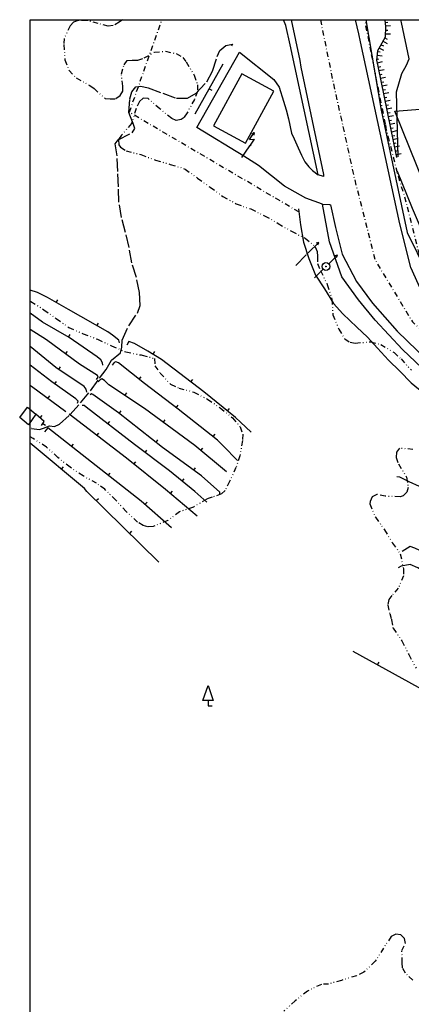
# Model space of a CAD drawing. Extents: x -90412 to -89590, y -103547 to -102999.
# Drawn here: x -90402 to -90327, y -103189 to -103000 of the extents above; entities that cross this region are included whole.
import ezdxf

# ---------------------------------------------------------------- set-up
doc = ezdxf.new("R2010")
doc.units = 0
doc.header["$MEASUREMENT"] = 0
for name, pattern in [('CENTERX2', [4, 2.5, -0.5, 0.5, -0.5]), ('DASHDOTX2', [2, 1, -0.5, 0, -0.5]), ('DIVIDEX2', [2.5, 1, -0.5, 0, -0.5, 0, -0.5])]:
    doc.linetypes.add(name, pattern=pattern)
doc.layers.get('0').update_dxf_attribs({"linetype": 'CONTINUOUS'})
for name, color, linetype in [('101', 7, 'CONTINUOUS'), ('2704', 1, 'CONTINUOUS'), ('2705', 1, 'CONTINUOUS'), ('2906', 7, 'CONTINUOUS'), ('3402', 7, 'CONTINUOUS'), ('3404', 7, 'CONTINUOUS'), ('3901', 3, 'DASHDOTX2'), ('4404', 7, 'CONTINUOUS'), ('4405', 7, 'CENTERX2'), ('4601', 5, 'CONTINUOUS'), ('4602', 7, 'CONTINUOUS'), ('502', 42, 'CONTINUOUS'), ('507', 7, 'DASHDOTX2'), ('510', 42, 'CONTINUOUS'), ('5201', 7, 'CONTINUOUS'), ('608', 42, 'CONTINUOUS'), ('611', 42, 'CONTINUOUS'), ('612', 42, 'CONTINUOUS'), ('904', 3, 'DIVIDEX2'), ('906', 3, 'CONTINUOUS')]:
    doc.layers.add(name, color=color, linetype=linetype)

# ---------------------------------------------------------------- blocks, each defined once
blk = doc.blocks.new('PBT')
for p, q in [((-0.12, 1.199), (0.789, 2.512)), ((0.333, 2.203), (0.789, 2.512)), ((0.789, 2.512), (0.693, 2.005)), ((-0.12, 1.199), (0.858, 1.246)), ((0.043, 0.064), (0.858, 1.246)), ((-1.591, -2.309), (-0.044, -0.064))]:
    blk.add_line(p, q)
blk.add_circle((0, 0), 0.05)
blk.add_point((0, 0))
blk = doc.blocks.new('PIL')
for p, q in [((2.2, 2.2), (0.525, 0.525)), ((-2.2, -2.2), (-0.531, -0.531))]:
    blk.add_line(p, q)
blk.add_lwpolyline([(2.044, 1.715), (2.2, 2.2), (1.688, 2.061)])
for radius in [0.75, 0.05]:
    blk.add_circle((0, 0), radius)
blk.add_point((0, 0))
blk = doc.blocks.new('POSTE-TF')
for p, q in [((2.2, 2.2), (0.2, 0.2)), ((-2.2, -2.2), (-0.2, -0.2))]:
    blk.add_line(p, q)
blk.add_lwpolyline([(2.044, 1.715), (2.2, 2.2), (1.688, 2.061)])
blk.add_circle((0, 0), 0.05)
blk.add_point((0, 0))
blk = doc.blocks.new('ARVORED')
for p, q in [((-1, 1), (0, 3.9)), ((0, 3.9), (1, 1)), ((0, 1), (-1, 1)), ((0, 1), (0, 0)), ((1, 1), (0, 1)), ((0, 0), (0.8, 0))]:
    blk.add_line(p, q)

msp = doc.modelspace()

# ---------------------------------------------------------------- linework, layer by layer
at = {"layer": '101', "flags": 128}
for points in [[(-90353.165, -103013.742), (-90359.323, -103010.39), (-90364.752, -103020.364), (-90358.595, -103023.716)], [(-90329.926, -103017.589), (-90313.026, -103016.25), (-90312.061, -103031.145), (-90324.147, -103031.891)]]:
    msp.add_lwpolyline(points, close=True, dxfattribs=at)
at = {"layer": '101'}
msp.add_lwpolyline([(-90398.914, -103075.827), (-90400.344, -103077.837), (-90402.029, -103076.416), (-90400.501, -103074.485)], close=True, dxfattribs=at)
at = {"layer": '3402'}
for points in [[(-90349.875, -103000), (-90348.192, -103007.819), (-90347.972, -103009.092), (-90343.605, -103029.762), (-90343.627, -103030.128)], [(-90324.209, -103053.418), (-90326.827, -103047.602), (-90328.976, -103039.224), (-90336.517, -103004.268), (-90336.836, -103002.694), (-90337.452, -103000)], [(-90342.31, -103035.559), (-90341.339, -103039.96), (-90340.025, -103045.027), (-90337.266, -103050.32), (-90334.204, -103054.492), (-90329.454, -103059.876), (-90321.81, -103067.261)]]:
    msp.add_lwpolyline(points, dxfattribs=at)
at = {"layer": '3404'}
for points in [[(-90343.837, -103035.436), (-90347.032, -103034.303), (-90351.135, -103031.963), (-90356.126, -103028), (-90358.922, -103026.208), (-90367.982, -103020.684), (-90359.787, -103006.231), (-90353.154, -103011.483), (-90352.122, -103012.949), (-90351.325, -103015.658), (-90350.836, -103017.348), (-90350.373, -103019.053), (-90349.764, -103021.784), (-90349.287, -103022.882), (-90348.495, -103024.649), (-90347.879, -103026.056), (-90347.198, -103027.287), (-90346.474, -103028.287), (-90345.714, -103029.01), (-90344.635, -103029.806)], [(-90329.501, -103029.127), (-90326.614, -103036.226), (-90325.807, -103038.003), (-90325.062, -103039.796), (-90324.378, -103041.642), (-90323.794, -103043.505), (-90323.559, -103044.301), (-90322.937, -103046.162), (-90322.244, -103047.932), (-90321.439, -103049.659), (-90320.421, -103051.377), (-90319.269, -103052.977), (-90318.18, -103054.591), (-90317.713, -103056.094), (-90318.359, -103056.852), (-90318.825, -103056.872)]]:
    msp.add_lwpolyline(points, dxfattribs=at)
at = {"layer": '3901', "elevation": 81, "flags": 128}
msp.add_lwpolyline([(-90344.225, -103000), (-90341.9, -103011.441), (-90337.732, -103030.422), (-90333.718, -103046.162), (-90326.533, -103058.049), (-90308.554, -103075.316), (-90296.216, -103086.944), (-90286.345, -103098.573), (-90270.255, -103116.309), (-90256.454, -103134.084), (-90246.245, -103146.624), (-90241.47, -103152.498), (-90241.677, -103172.261), (-90243.262, -103193.174), (-90248.016, -103213.769), (-90253.755, -103223.805), (-90262.914, -103236.9), (-90271.473, -103243.871), (-90278.763, -103245.455), (-90290.531, -103242.873)], dxfattribs=at)
at = {"layer": '4404'}
for points in [[(-90343.627, -103030.128), (-90344.635, -103029.806), (-90350.008, -103004.826), (-90350.859, -103001.137), (-90351.287, -103000)], [(-90246.574, -103187.9), (-90246.044, -103178.919), (-90245.609, -103164.248), (-90246.351, -103156.715), (-90247.612, -103152.289), (-90251.288, -103145.865), (-90257.874, -103137.036), (-90267.783, -103126.426), (-90278.212, -103115.146), (-90286.978, -103103.63), (-90295.304, -103094.134), (-90304.352, -103085.123), (-90311.561, -103078.334), (-90320.954, -103070.484), (-90328.446, -103063.394), (-90333.675, -103057.705), (-90336.914, -103053.804), (-90340.087, -103049.41), (-90342.453, -103042.702), (-90343.837, -103035.436), (-90342.475, -103035.516), (-90342.31, -103035.559)], [(-90348.424, -103036.346), (-90348.065, -103039.429), (-90347.477, -103042.724), (-90346.48, -103045.868), (-90345.148, -103049.074), (-90343.418, -103051.697), (-90341.712, -103054.511), (-90339.905, -103056.544), (-90337.208, -103059.068), (-90335.151, -103061), (-90333.258, -103063.113), (-90331.146, -103065.433), (-90328.968, -103067.543), (-90326.75, -103069.777), (-90324.318, -103071.779), (-90321.926, -103073.604), (-90319.738, -103075.323)]]:
    msp.add_lwpolyline(points, dxfattribs=at)
at = {"layer": '4405'}
msp.add_lwpolyline([(-90399.705, -103078.534), (-90399.736, -103078.534), (-90398.244, -103078.72), (-90397.476, -103078.464), (-90396.303, -103078.025), (-90395.325, -103078.158), (-90394.391, -103077.708), (-90392.309, -103075.856), (-90390.339, -103073.621), (-90388.434, -103071.303), (-90386.684, -103068.875), (-90385.427, -103067.22), (-90384.355, -103065.447), (-90382.677, -103063.992), (-90382.381, -103062.92), (-90382.306, -103061.575), (-90381.08, -103058.85), (-90379.41, -103056.389), (-90378.901, -103054.906), (-90378.981, -103052.442), (-90379.6, -103049.546), (-90380.46, -103046.714), (-90381.014, -103043.793), (-90381.666, -103040.881), (-90382.489, -103038.025), (-90382.94, -103035.066), (-90383.043, -103032.104), (-90383.169, -103029.15), (-90383.292, -103026.155), (-90383.674, -103023.878), (-90383.113, -103023.055), (-90380.419, -103021.735), (-90379.88, -103020.903), (-90380.212, -103019.976), (-90380.739, -103018.636), (-90381.073, -103017.813), (-90380.825, -103015.21), (-90380.474, -103013.85), (-90379.699, -103012.87), (-90378.714, -103012.782), (-90377.307, -103013.093), (-90374.518, -103014.145), (-90371.887, -103015.09), (-90369.768, -103015.074), (-90368.078, -103014.124), (-90366.054, -103011.924), (-90364.992, -103009.883), (-90364.064, -103007.045), (-90363.533, -103005.915), (-90362.412, -103004.98), (-90361.133, -103004.724), (-90361.303, -103005.066)], dxfattribs=at)
at = {"layer": '4601', "flags": 128}
msp.add_lwpolyline([(-90324.147, -103031.891), (-90329.926, -103017.589), (-90313.026, -103016.25)], dxfattribs=at)
at = {"layer": '4602', "flags": 128}
msp.add_lwpolyline([(-90335.504, -103000), (-90332.548, -103017.4), (-90327.533, -103040.901), (-90320.01, -103056.255), (-90302.769, -103071.296), (-90288.663, -103086.65), (-90280.513, -103097.303), (-90274.244, -103102.63), (-90269.542, -103103.257), (-90245.091, -103101.69), (-90226.91, -103096.363), (-90209.983, -103094.797), (-90180.831, -103095.423), (-90168.182, -103095.958), (-90155.823, -103096.236), (-90152.768, -103095.264), (-90150.962, -103093.043), (-90149.018, -103085.824), (-90152.907, -103078.051), (-90168.877, -103054.729), (-90194.971, -103018.227), (-90208.062, -103000)], dxfattribs=at)
at = {"layer": '502'}
for points in [[(-90368.326, -103018.1), (-90368.326, -103018.1), (-90362.899, -103008.468)], [(-90382.824, -103062.111), (-90382.979, -103061.598), (-90384.202, -103060.605), (-90385.116, -103060.009), (-90392.649, -103055.715), (-90395.789, -103053.894), (-90396.7, -103053.369), (-90398.591, -103052.432), (-90400, -103051.965)], [(-90386.056, -103066.38), (-90386.079, -103065.924), (-90386.408, -103065.377), (-90387.133, -103064.795), (-90392.528, -103061.079), (-90397.644, -103058.143), (-90400, -103056.376)], [(-90387.249, -103069.106), (-90386.946, -103068.674), (-90387.052, -103068.392), (-90390.555, -103066.202), (-90396.882, -103061.502), (-90400, -103059.54)], [(-90357.538, -103079.255), (-90359.587, -103077.32), (-90360.54, -103076.47), (-90366.606, -103071.516), (-90374.754, -103065.278), (-90377.381, -103063.667), (-90379.982, -103062.21), (-90381.029, -103061.85), (-90381.453, -103062.571)], [(-90389.145, -103071.592), (-90389.232, -103071.009), (-90389.65, -103070.478), (-90395.06, -103066.802), (-90400, -103062.783)], [(-90390.926, -103073.698), (-90390.765, -103073.302), (-90391.205, -103072.854), (-90395.871, -103069.588), (-90400, -103066.354)], [(-90360.142, -103084.729), (-90362.945, -103081.875), (-90363.991, -103080.771), (-90371.557, -103074.852), (-90378.058, -103069.894), (-90383.045, -103065.916), (-90383.536, -103065.744), (-90383.862, -103065.861), (-90384.248, -103066.409)], [(-90362.298, -103086.885), (-90368.375, -103081.818), (-90378.067, -103074.688), (-90384.869, -103070.151), (-90385.724, -103069.339), (-90386.253, -103069.016), (-90386.641, -103069.249), (-90386.931, -103069.603)], [(-90393.176, -103075.337), (-90399.749, -103070.463), (-90400, -103070.251)], [(-90363.533, -103091.099), (-90363.558, -103090.77), (-90367.051, -103087.678), (-90374.604, -103082.179), (-90383.036, -103075.546), (-90387.952, -103072.052), (-90388.196, -103071.896), (-90388.493, -103072.114)], [(-90397.32, -103077.178), (-90398.914, -103075.827)], [(-90367.894, -103095.403), (-90373.98, -103090.284), (-90381.529, -103084.277), (-90392.541, -103075.807)], [(-90366.083, -103092.688), (-90368.388, -103090.679), (-90373.221, -103086.719), (-90379.956, -103081.646), (-90389.258, -103074.439), (-90389.633, -103074.109), (-90390.034, -103074.165)], [(-90397.82, -103077.982), (-90397.32, -103077.178)], [(-90372.874, -103097.628), (-90378.685, -103092.533), (-90388.247, -103085.039), (-90396.64, -103078.452), (-90397.24, -103079.188)], [(-90375.262, -103104.218), (-90389.099, -103090.641), (-90389.579, -103090.062), (-90400, -103081.353)], [(-90312.603, -103098.744), (-90314.433, -103097.958), (-90315.697, -103097.528), (-90317.527, -103096.784), (-90318.631, -103096.063), (-90319.577, -103095.376), (-90320.929, -103094.239), (-90321.614, -103093.032), (-90322.553, -103091.947), (-90324.118, -103090.449), (-90325.195, -103089.719), (-90327.137, -103088.773), (-90328.982, -103087.933), (-90329.504, -103087.823)], [(-90318.713, -103105.203), (-90322.799, -103103.052), (-90325.087, -103102.009), (-90326.09, -103101.559), (-90326.972, -103101.217), (-90328.485, -103102.175)], [(-90320.95, -103108.205), (-90322.625, -103107.223), (-90324.53, -103105.916), (-90325.481, -103105.314), (-90326.966, -103104.717), (-90328.704, -103105.031), (-90329.29, -103105.308)], [(-90312.832, -103135.224), (-90337.903, -103121.391)]]:
    msp.add_lwpolyline(points, dxfattribs=at)
at = {"layer": '507'}
for points in [[(-90348.354, -103036.95), (-90380.947, -103017.785), (-90374.677, -103000)], [(-90325.208, -103045.152), (-90327.71, -103035.053), (-90329.426, -103029.425), (-90331.493, -103021.207), (-90331.692, -103020.082), (-90334.468, -103006.268), (-90335.717, -103000)]]:
    msp.add_lwpolyline(points, dxfattribs=at)
at = {"layer": '510'}
for points in [[(-90365.599, -103013.26), (-90365.076261, -103013.554524)], [(-90394.986, -103054.36), (-90394.684994, -103053.840967)], [(-90387.177, -103058.834), (-90386.87987, -103058.312738)], [(-90392.644, -103061.012), (-90392.345352, -103060.491606)], [(-90393.206, -103064.233), (-90392.848206, -103063.751353)], [(-90376.381, -103064.28), (-90376.067331, -103063.76852)], [(-90394.495, -103067.186), (-90394.157793, -103066.689722)], [(-90395.279, -103070.002), (-90394.93494, -103069.510449)], [(-90379.079, -103069.079), (-90378.704852, -103068.609944)], [(-90369.123, -103069.589), (-90368.758267, -103069.112587)], [(-90381.786, -103072.207), (-90381.453058, -103071.707851)], [(-90396.612, -103072.789), (-90396.254618, -103072.307047)], [(-90382.888, -103075.662), (-90382.517037, -103075.190421)], [(-90371.941, -103074.559), (-90371.577149, -103074.081913)], [(-90362.091, -103075.203), (-90361.711474, -103074.738285)], [(-90398.121, -103076.499), (-90397.732966, -103076.041365)], [(-90397.569, -103077.578), (-90397.05949, -103077.894858)], [(-90385.068, -103077.685), (-90384.700521, -103077.210702)], [(-90374.418, -103077.372), (-90374.062455, -103076.888691)], [(-90387.194, -103079.92), (-90386.828195, -103079.444409)], [(-90364.848, -103080.1), (-90364.478298, -103079.627432)], [(-90375.814, -103081.227), (-90375.443037, -103080.755421)], [(-90392.079, -103082.032), (-90391.708564, -103081.560007)], [(-90377.933, -103083.17), (-90377.572011, -103082.690743)], [(-90367.225, -103082.777), (-90366.840765, -103082.316171)], [(-90380.079, -103085.431), (-90379.705409, -103084.9615)], [(-90393.969, -103086.393), (-90393.584227, -103085.93262)], [(-90384.997, -103087.586), (-90384.626886, -103087.113755)], [(-90368.573, -103086.57), (-90368.219846, -103086.084941)], [(-90370.822, -103088.684), (-90370.441728, -103088.219895)], [(-90373.057, -103091.06), (-90372.670782, -103090.600831)], [(-90387.296, -103092.41), (-90386.875776, -103091.981734)], [(-90377.948, -103093.179), (-90377.55244, -103092.727855)], [(-90380.872, -103098.713), (-90380.451776, -103098.284734)], [(-90333.248, -103123.96), (-90332.958141, -103123.434661)]]:
    msp.add_lwpolyline(points, dxfattribs=at)
at = {"layer": '5201'}
msp.add_lwpolyline([(-89600, -103000), (-89600, -103500), (-90400, -103500), (-90400, -103000)], close=True, dxfattribs=at)
at = {"layer": '608'}
for points in [[(-90331.781035, -103000.510905), (-90331.282241, -103000.476192)], [(-90331.738961, -103002.009134), (-90331.23914, -103002.022519)], [(-90330.731378, -103001.189669), (-90331.728965, -103001.259095)], [(-90331.852906, -103003.488989), (-90331.412891, -103003.726448)], [(-90330.759397, -103002.785635), (-90331.759039, -103002.758866)], [(-90332.044835, -103005.946337), (-90332.923228, -103005.468397)], [(-90332.564772, -103004.809603), (-90332.125576, -103005.048573)], [(-90331.329064, -103004.623928), (-90332.209094, -103004.149011)], [(-90333.474022, -103007.635966), (-90332.988643, -103007.515936)], [(-90332.32882, -103007.003573), (-90333.321934, -103006.886418)], [(-90333.234066, -103006.141582), (-90332.73751, -103006.20016)], [(-90332.32322, -103008.123975), (-90333.293978, -103008.364034)], [(-90333.120801, -103009.093536), (-90332.63085, -103008.993801)], [(-90331.991295, -103009.628992), (-90332.971199, -103009.828464)], [(-90332.821801, -103010.563536), (-90332.33185, -103010.463801)], [(-90331.692295, -103011.098992), (-90332.672199, -103011.298464)], [(-90332.522801, -103012.033536), (-90332.03285, -103011.933801)], [(-90331.393295, -103012.568992), (-90332.373199, -103012.768464)], [(-90332.223801, -103013.502536), (-90331.73385, -103013.402801)], [(-90331.094295, -103014.037992), (-90332.074199, -103014.237464)], [(-90331.923801, -103014.972536), (-90331.43385, -103014.872801)], [(-90330.794295, -103015.507992), (-90331.774199, -103015.707464)], [(-90331.624801, -103016.442536), (-90331.13485, -103016.342801)], [(-90330.495295, -103016.977992), (-90331.475199, -103017.177464)], [(-90331.325801, -103017.912536), (-90330.83585, -103017.812801)], [(-90330.196295, -103018.447992), (-90331.176199, -103018.647464)], [(-90331.026801, -103019.382536), (-90330.53685, -103019.282801)], [(-90329.897295, -103019.917992), (-90330.877199, -103020.117464)], [(-90330.727801, -103020.852536), (-90330.23785, -103020.752801)], [(-90329.598295, -103021.387992), (-90330.578199, -103021.587464)], [(-90330.427801, -103022.322536), (-90329.93785, -103022.222801)], [(-90329.298295, -103022.857992), (-90330.278199, -103023.057464)], [(-90330.128801, -103023.791536), (-90329.63885, -103023.691801)], [(-90328.999295, -103024.326992), (-90329.979199, -103024.526464)], [(-90329.829801, -103025.261536), (-90329.33985, -103025.161801)], [(-90328.700295, -103025.796992), (-90329.680199, -103025.996464)]]:
    msp.add_lwpolyline(points, dxfattribs=at)
at = {"layer": '611'}
msp.add_polyline3d([(-90331.817, -103000, 0), (-90331.722, -103001.365, 0), (-90331.775, -103003.344, 0), (-90332.707, -103005.071, 0), (-90333.219, -103006.012, 0), (-90333.431, -103007.809, 0), (-90333.157, -103008.917, 0), (-90329.578, -103026.499, 0)], dxfattribs=at)
at = {"layer": '612'}
msp.add_polyline3d([(-90329.308, -103026.336, 0), (-90329.609, -103013.862, 0), (-90328.604, -103010.345, 0), (-90327.692, -103008.732, 0), (-90327.191, -103007.514, 0), (-90328.626, -103000.527, 0), (-90328.763, -103000, 0)], dxfattribs=at)
at = {"layer": '904'}
for points in [[(-90382.273, -103000), (-90382.881, -103000.49), (-90384.053, -103001.127), (-90385.016, -103001.222), (-90386.918, -103000.733), (-90389.147, -103000.124), (-90390.757, -103000.143), (-90391.679, -103000.501), (-90392.345, -103001.193), (-90393.464, -103003.599), (-90393.524, -103004.775), (-90393.362, -103007.724), (-90392.545, -103009.749), (-90391.142, -103011.193), (-90388.545, -103012.64), (-90387.724, -103013.226), (-90385.617, -103015.133), (-90384.651, -103015.227), (-90383.528, -103015.17), (-90382.692, -103014.554), (-90382.173, -103013.716), (-90382.199, -103012.76), (-90382.486, -103010.425), (-90381.968, -103008.649), (-90381.361, -103007.856), (-90380.384, -103007.755), (-90379.31, -103007.757), (-90378.1, -103007.344), (-90376.119, -103006.237), (-90373.99, -103006.065), (-90371.94, -103006.507), (-90370.671, -103007.245), (-90370.019, -103008.111), (-90368.479, -103010.662), (-90367.852, -103012.517), (-90367.853, -103013.803), (-90368.438, -103015.314), (-90369.852, -103017.899), (-90370.429, -103018.763), (-90370.961, -103019.164), (-90371.925, -103019.361), (-90372.811, -103018.985), (-90375.11, -103017.115), (-90377.347, -103015.167), (-90378.314, -103015.096), (-90379.025, -103015.738), (-90379.636, -103017.08), (-90380.531, -103019.925), (-90382.467, -103022.199), (-90383.013, -103023.041), (-90382.967, -103024.016), (-90382.633, -103024.521), (-90381.591, -103025.172), (-90378.726, -103025.923), (-90375.951, -103026.986), (-90373.084, -103027.798), (-90370.251, -103028.694), (-90367.834, -103030.434), (-90365.419, -103032.202), (-90363.003, -103033.947), (-90360.42, -103035.354), (-90357.623, -103036.371), (-90354.956, -103037.682), (-90352.343, -103039.135), (-90349.805, -103040.65), (-90347.16, -103042.004), (-90345.216, -103043.629), (-90344.861, -103044.535), (-90344.799, -103045.5), (-90344.779, -103046.866), (-90344.222, -103048.22), (-90342.902, -103050.869), (-90342.004, -103053.724), (-90341.836, -103056.716), (-90340.708, -103059.447), (-90339.546, -103061.339), (-90338.524, -103061.99), (-90337.539, -103062.143), (-90334.58, -103061.896), (-90332.616, -103062.418), (-90330.072, -103063.976), (-90328.728, -103065.166), (-90326.743, -103067.376)], [(-90400, -103054.084), (-90399.903, -103054.121), (-90397.397, -103055.745), (-90395, -103057.442), (-90392.573, -103059.146), (-90389.854, -103060.357), (-90387.066, -103061.388), (-90384.379, -103062.674), (-90381.629, -103063.849), (-90378.703, -103064.428), (-90378.487, -103064.433), (-90376.126, -103065.113), (-90376.042, -103066.482), (-90375.037, -103067.917), (-90373.014, -103070.064), (-90371.429, -103070.795), (-90368.538, -103071.575), (-90365.932, -103072.928), (-90363.473, -103074.613), (-90361.141, -103076.493), (-90359.617, -103078.223), (-90359.126, -103079.674), (-90359.187, -103080.877), (-90359.714, -103083.798), (-90360.455, -103086.051), (-90361.69, -103088.76), (-90362.527, -103090.446), (-90363.257, -103091.116), (-90365.017, -103091.76), (-90366.08, -103092.118), (-90368.626, -103093.641), (-90371.29, -103094.55), (-90373.576, -103096.239), (-90376.349, -103097.368), (-90377.381, -103097.477), (-90378.308, -103097.222), (-90379.36, -103096.537), (-90381.531, -103094.519), (-90383.539, -103092.354), (-90385.657, -103090.241), (-90387.251, -103089.083), (-90389.845, -103087.66), (-90392.347, -103086.014), (-90394.667, -103084.115), (-90396.894, -103082.135), (-90399.406, -103080.506), (-90400, -103080.145)], [(-90326.427, -103082.568), (-90329.032, -103082.326), (-90329.625, -103083.095), (-90329.64, -103084.122), (-90329.215, -103085.369), (-90327.655, -103087.922), (-90327.376, -103089.877), (-90327.631, -103090.804), (-90328.326, -103091.499), (-90328.922, -103091.669), (-90331.786, -103091.567), (-90333.353, -103091.242), (-90334.248, -103091.665), (-90334.674, -103092.561), (-90334.724, -103093.055), (-90333.635, -103095.622), (-90331.91, -103098.011), (-90330.362, -103100.557), (-90328.863, -103102.617), (-90328.241, -103105.527), (-90328.271, -103106.858), (-90329.25, -103109.223), (-90330.469, -103110.63), (-90331.094, -103111.383), (-90331.28, -103112.494), (-90330.894, -103114.079), (-90330.577, -103115.174), (-90330.576, -103115.345), (-90330.577, -103115.347), (-90330.268, -103116.933), (-90328.549, -103119.35), (-90327.258, -103122.009), (-90325.836, -103124.631)], [(-90326.471, -103184.549), (-90327.887, -103183.202), (-90328.426, -103182.191), (-90328.505, -103181.204), (-90328.56, -103178.848), (-90327.84, -103177.485), (-90328.058, -103176.537), (-90328.775, -103175.849), (-90329.737, -103175.696), (-90330.597, -103176.191), (-90332.107, -103178.388), (-90333.687, -103180.932), (-90335.849, -103182.999), (-90337.308, -103183.713), (-90340.138, -103184.597), (-90342.652, -103185.295), (-90344.045, -103185.36), (-90346.722, -103186.655), (-90349.058, -103188.509), (-90351.272, -103190.522)]]:
    msp.add_lwpolyline(points, dxfattribs=at)

# ---------------------------------------------------------------- block references
at = {"layer": '2704'}
msp.add_blockref('PBT', (-90357.719, -103024.195), dxfattribs=at)
at = {"layer": '2705'}
msp.add_blockref('PIL', (-90343.153, -103047.427), dxfattribs=at)
at = {"layer": '2906'}
msp.add_blockref('POSTE-TF', (-90346.753, -103045.008), dxfattribs=at)
at = {"layer": '906'}
msp.add_blockref('ARVORED', (-90365.813, -103131.84), dxfattribs=at)

doc.saveas('drawing.dxf')
